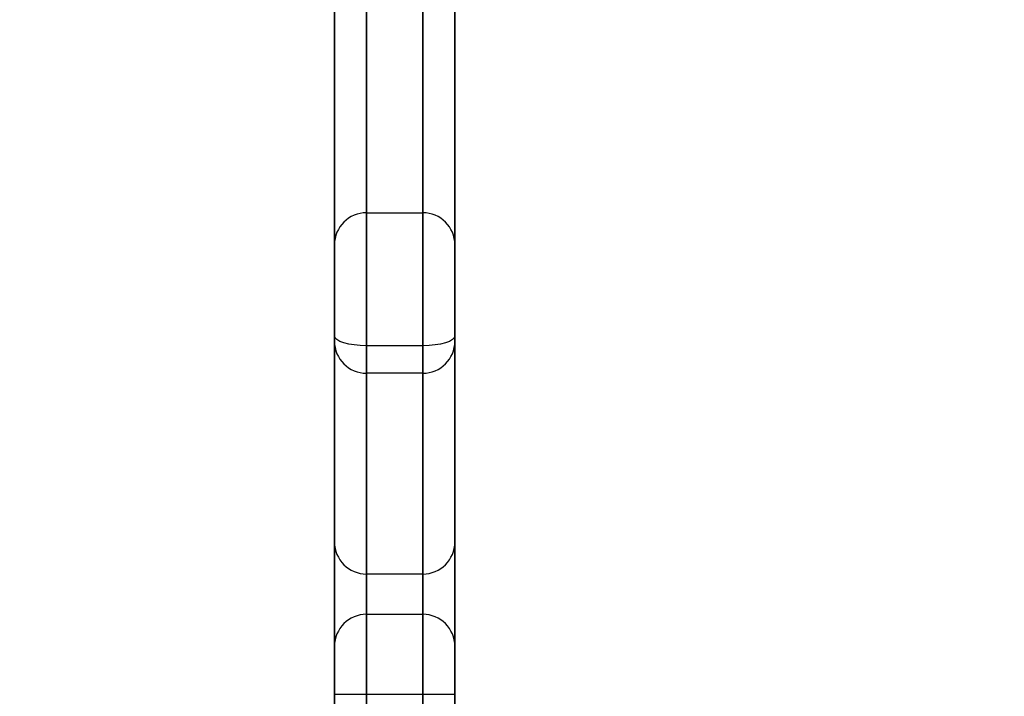
# Model space of a CAD drawing. Units: millimetres. Extents: x 17686 to 22431, y 26322 to 30805.
# Drawn here: x 19579 to 19701, y 27962 to 28046 of the extents above; entities that cross this region are included whole.
import ezdxf

# ---------------------------------------------------------------- set-up
doc = ezdxf.new("R2010")
doc.units = ezdxf.units.MM
doc.header["$LTSCALE"] = 200
doc.layers.add('OTWORY_MONTAŻOWE', color=1, linetype='Continuous')

msp = doc.modelspace()

# ---------------------------------------------------------------- linework, layer by layer
at = {"color": 7, "linetype": 'Continuous', "lineweight": 25}
for p, q in [((19621.95, 27903.81), (19621.95, 28522.81)), ((19628.95, 28522.81), (19628.95, 27903.81)), ((19617.95, 28520.81), (19617.95, 27905.81)), ((19632.95, 27905.81), (19632.95, 28520.81)), ((19621.95, 28421.37), (19621.95, 28005.24)), ((19628.95, 28005.24), (19628.95, 28421.37)), ((19617.95, 28006.48), (19617.95, 28420.13)), ((19632.95, 28420.13), (19632.95, 28006.48)), ((19617.95, 28017.81), (19617.95, 28055.81)), ((19632.95, 28017.81), (19632.95, 28055.81)), ((19621.95, 28021.81), (19621.95, 28051.76)), ((19628.95, 28021.81), (19628.95, 28051.76)), ((19621.95, 28021.81), (19628.95, 28021.81)), ((19617.95, 27961.81), (19617.95, 28006.48)), ((19632.95, 28006.48), (19632.95, 27961.81)), ((19617.95, 27967.81), (19617.95, 28005.81)), ((19621.95, 28005.24), (19621.95, 27961.81)), ((19628.95, 28005.24), (19621.95, 28005.24)), ((19628.95, 27961.81), (19628.95, 28005.24)), ((19632.95, 27967.81), (19632.95, 28005.81)), ((19628.95, 28001.81), (19621.95, 28001.81)), ((19621.95, 27971.81), (19621.95, 28001.76)), ((19628.95, 27971.81), (19628.95, 28001.76)), ((19617.95, 27942.81), (19617.95, 27980.81)), ((19632.95, 27942.81), (19632.95, 27980.81)), ((19628.95, 27976.81), (19621.95, 27976.81)), ((19621.95, 27946.81), (19621.95, 27976.76)), ((19628.95, 27946.81), (19628.95, 27976.76)), ((19621.95, 27971.81), (19628.95, 27971.81)), ((19617.95, 27905.81), (19617.95, 27961.81)), ((19621.95, 27961.81), (19617.95, 27961.81)), ((19621.95, 27961.81), (19621.95, 27903.81)), ((19628.95, 27961.81), (19621.95, 27961.81)), ((19628.95, 27903.81), (19628.95, 27961.81)), ((19632.95, 27961.81), (19628.95, 27961.81)), ((19632.95, 27961.81), (19632.95, 27905.81))]:
    msp.add_line(p, q, dxfattribs=at)
at = {"color": 7, "linetype": 'Continuous', "lineweight": 25, "flags": 128}
for points in [[(19621.95, 28005.24), (19621.17, 28005.26), (19620.42, 28005.34), (19619.73, 28005.45), (19619.12, 28005.6), (19618.62, 28005.79), (19618.25, 28006.01), (19618.02, 28006.24), (19617.95, 28006.48)], [(19632.95, 28006.48), (19632.87, 28006.24), (19632.64, 28006.01), (19632.27, 28005.79), (19631.78, 28005.6), (19631.17, 28005.45), (19630.48, 28005.34), (19629.73, 28005.26), (19628.95, 28005.24)]]:
    msp.add_lwpolyline(points, dxfattribs=at)
at = {"color": 7, "linetype": 'Continuous', "lineweight": 25}
for centre, start, end in [((19621.95, 28017.81), 90, 180), ((19628.95, 28017.81), 0, 90), ((19621.95, 28005.81), 180, 270), ((19628.95, 28005.81), 270, 0), ((19621.95, 27980.81), 180, 270), ((19628.95, 27980.81), 270, 0), ((19621.95, 27967.81), 90, 180), ((19628.95, 27967.81), 0, 90)]:
    msp.add_arc(centre, 4, start, end, dxfattribs=at)
at = {"layer": 'OTWORY_MONTAŻOWE'}
msp.add_circle((19624.07, 27863.31), 200, dxfattribs=at)

doc.saveas('drawing.dxf')
